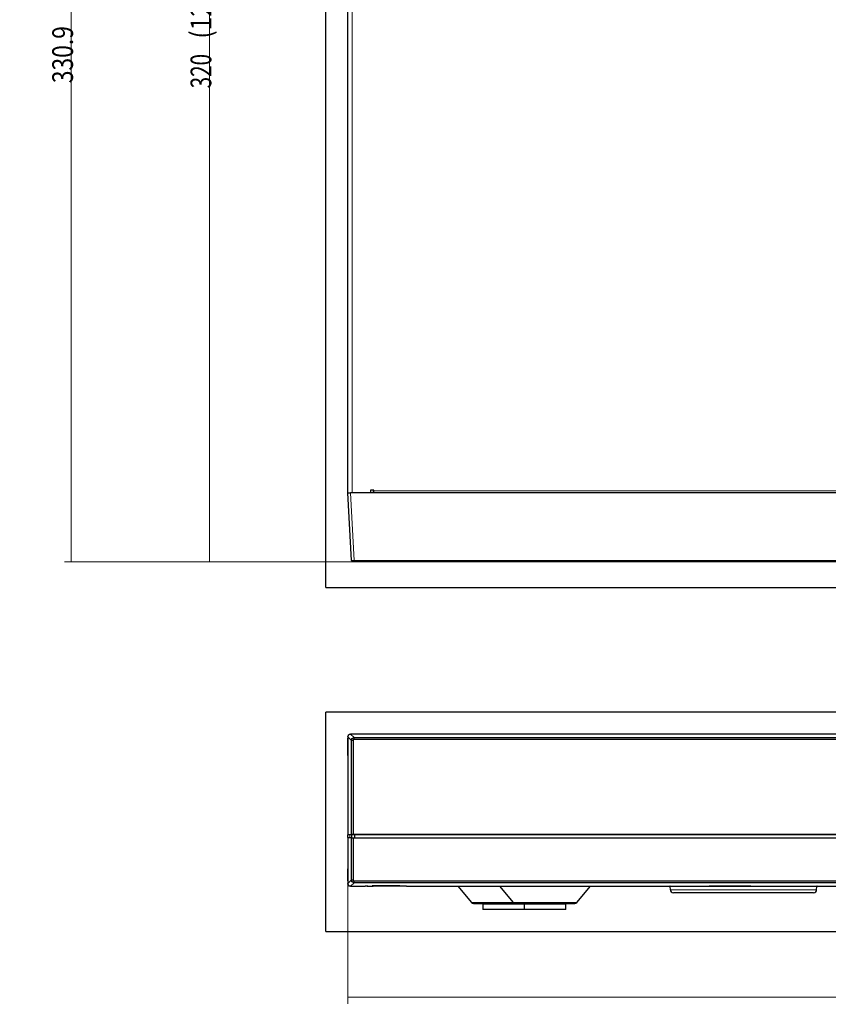
# Model space of a CAD drawing. Units: millimetres. Extents: x 19 to 828, y 10 to 580.
# Drawn here: x 182 to 416, y 10 to 295 of the extents above; entities that cross this region are included whole.
import ezdxf

# ---------------------------------------------------------------- set-up
doc = ezdxf.new("R2010")
doc.units = ezdxf.units.MM
doc.layers.add('1', color=7, linetype='Continuous', true_color=0xffffff)
doc.layers.add('202', color=7, linetype='Continuous', true_color=0xffffff)
doc.styles.add('ideas_korean', font='simplex.shx')
doc.dimstyles.get("Standard").update_dxf_attribs({"dimtxt": 0.18, "dimasz": 0.18, "dimexe": 0.18, "dimexo": 0.0625, "dimgap": 0.09, "dimtad": 0, "dimtih": 1, "dimtoh": 1, "dimdec": 4, "dimzin": 0, "dimdsep": 46, "dimtxsty": 'Standard', "dimcen": 0.09, "dimadec": 0, "dimazin": 0, "dimtfac": 1, "dimtdec": 4, "dimtofl": 0, "dimtmove": 0, "dimatfit": 3, "dimfxl": 1, "dimtolj": 1, "dimtzin": 0, "dimarcsym": 0})

# ---------------------------------------------------------------- blocks, each defined once
blk = doc.blocks.new('_U0')
at = {"layer": '202', "color": 1, "lineweight": 13}
for p, q in [((276.791451, 45.410324), (276.791451, 10.0599)), ((646.791451, 44.607227), (646.791451, 10.0599)), ((276.791451, 12.0599), (646.791451, 12.0599))]:
    blk.add_line(p, q, dxfattribs=at)
at = {"layer": '202', "color": 1, "lineweight": 25}
for points in [[(276.791451, 12.0599), (278.791449, 12.503289), (278.791452, 11.616511), (276.791451, 12.0599)], [(646.791451, 12.0599), (644.791452, 11.616511), (644.791449, 12.503289), (646.791451, 12.0599)]]:
    blk.add_solid(points, dxfattribs=at)
at = {"layer": '202', "color": 1, "linetype": 'Continuous', "lineweight": 13, "char_height": 6, "attachment_point": 7, "line_spacing_factor": 0.753012, "style": 'ideas_korean'}
for s, insert in [('\\W0.7292;370', (438.781451, 11.5599)), ('\\W0.8680; (14.57")', (451.561451, 11.5599))]:
    blk.add_mtext(s, dxfattribs=dict(at, insert=insert))
blk = doc.blocks.new('_U2')
at = {"layer": '202', "color": 1, "lineweight": 13}
for p, q in [((628.51588, 468.789909), (194.791426, 468.789909)), ((196.791426, 468.789909), (196.791426, 137.889632)), ((644.968813, 137.889632), (194.791426, 137.889632))]:
    blk.add_line(p, q, dxfattribs=at)
at = {"layer": '202', "color": 1, "lineweight": 25}
for points in [[(196.791426, 468.789909), (197.234815, 466.789911), (196.348036, 466.789907), (196.791426, 468.789909)], [(196.791426, 137.889632), (196.348036, 139.889631), (197.234815, 139.889634), (196.791426, 137.889632)]]:
    blk.add_solid(points, dxfattribs=at)
at = {"layer": '202', "color": 1, "linetype": 'Continuous', "lineweight": 13, "char_height": 6, "attachment_point": 7, "rotation": 90, "line_spacing_factor": 0.753012, "style": 'ideas_korean'}
for s, insert in [('\\W0.8680; (13.03")', (197.291426, 297.069771)), ('\\W0.8065;330.9', (197.291426, 276.369771))]:
    blk.add_mtext(s, dxfattribs=dict(at, insert=insert))
blk = doc.blocks.new('_U3')
at = {"layer": '202', "color": 1, "lineweight": 13}
for p, q in [((645.291451, 457.889632), (234.791426, 457.889632)), ((236.791426, 457.889632), (236.791426, 137.889632)), ((644.968813, 137.889632), (234.791426, 137.889632))]:
    blk.add_line(p, q, dxfattribs=at)
at = {"layer": '202', "color": 1, "lineweight": 25}
for points in [[(236.791426, 457.889632), (237.234815, 455.889634), (236.348036, 455.889631), (236.791426, 457.889632)], [(236.791426, 137.889632), (236.348036, 139.889631), (237.234815, 139.889634), (236.791426, 137.889632)]]:
    blk.add_solid(points, dxfattribs=at)
at = {"layer": '202', "color": 1, "linetype": 'Continuous', "lineweight": 13, "char_height": 6, "attachment_point": 7, "rotation": 90, "line_spacing_factor": 0.753012, "style": 'ideas_korean'}
for s, insert in [('\\W0.8680; (12.60")', (237.291426, 287.659632)), ('\\W0.7292;320', (237.291426, 274.879632))]:
    blk.add_mtext(s, dxfattribs=dict(at, insert=insert))

msp = doc.modelspace()

# ---------------------------------------------------------------- linework, layer by layer
at = {"layer": '1', "color": 8, "linetype": 'Continuous', "lineweight": 25}
for p, q in [((276.791, 157.89), (276.791, 457.288)), ((277.991, 157.89), (277.59, 157.89)), ((283.291, 157.89), (277.991, 157.89)), ((284.291, 158.692), (283.291, 158.692)), ((283.291, 158.692), (283.291, 157.89)), ((284.291, 158.492), (284.291, 158.692)), ((284.291, 157.89), (284.291, 158.492)), ((276.791, 81.908), (276.791, 86.908)), ((283.291, 88.108), (277.991, 88.108)), ((276.791, 58.208), (276.791, 59.009)), ((276.791, 45.71), (276.791, 49.108)), ((276.791, 44.71), (276.791, 44.907)), ((277.59, 44.108), (277.393, 44.108)), ((315.991, 39.108), (315.791, 38.908)), ((327.791, 38.908), (315.791, 38.908)), ((315.791, 38.908), (315.791, 37.408)), ((327.791, 37.408), (315.791, 37.408)), ((327.791, 38.908), (327.591, 39.108)), ((327.991, 39.108), (327.791, 38.908)), ((339.791, 38.908), (327.791, 38.908)), ((327.791, 38.908), (327.791, 37.408)), ((339.791, 37.408), (327.791, 37.408)), ((339.791, 38.908), (339.591, 39.108)), ((339.791, 37.408), (339.791, 38.908))]:
    msp.add_line(p, q, dxfattribs=at)
at = {"layer": '1', "color": 8, "linetype": 'Continuous', "lineweight": 13}
for p, q in [((277.991, 457.288), (277.991, 157.89)), ((284.291, 158.492), (639.291, 158.492)), ((277.393, 59.009), (277.393, 58.208))]:
    msp.add_line(p, q, dxfattribs=at)
at = {"layer": '1', "color": 250, "linetype": 'Continuous', "lineweight": 25}
for p, q in [((276.791, 157.89), (277.59, 157.89)), ((277.815, 138.363), (276.791, 157.89)), ((645.993, 157.89), (277.59, 157.89)), ((284.084, 158.692), (284.091, 157.889)), ((278.614, 138.363), (644.969, 138.363)), ((644.969, 137.89), (278.614, 137.89)), ((276.791, 87.309), (276.791, 59.009)), ((645.993, 88.108), (277.59, 88.108)), ((277.815, 59.111), (277.815, 86.286)), ((278.314, 86.286), (278.314, 59.114)), ((278.614, 87.085), (644.969, 87.085)), ((644.969, 86.586), (278.614, 86.586)), ((276.791, 59.009), (277.815, 59.111)), ((277.793, 59.009), (276.791, 59.009)), ((276.791, 58.208), (277.793, 58.208)), ((277.815, 58.106), (276.791, 58.208)), ((276.791, 58.208), (276.791, 44.907)), ((277.793, 59.009), (278.789, 59.108)), ((277.793, 59.009), (277.793, 58.208)), ((277.793, 58.208), (278.789, 58.108)), ((278.314, 59.114), (277.815, 59.111)), ((277.815, 45.931), (277.815, 58.106)), ((277.815, 58.106), (278.314, 58.103)), ((645.269, 59.114), (278.314, 59.114)), ((278.314, 58.103), (278.314, 45.931)), ((278.314, 58.103), (645.269, 58.103)), ((278.789, 59.108), (644.794, 59.108)), ((278.789, 58.108), (278.789, 59.108)), ((278.789, 58.108), (644.794, 58.108)), ((278.614, 45.631), (644.969, 45.631)), ((277.59, 44.108), (281.791, 44.108)), ((644.969, 45.132), (278.614, 45.132)), ((281.791, 44.108), (283.791, 44.213)), ((291.791, 44.213), (283.791, 44.213)), ((291.791, 44.213), (293.791, 44.108)), ((293.791, 44.108), (381.291, 44.108)), ((381.291, 44.108), (383.291, 44.213)), ((383.291, 44.213), (391.291, 44.213)), ((391.291, 44.213), (393.291, 44.108)), ((393.291, 44.108), (530.291, 44.108))]:
    msp.add_line(p, q, dxfattribs=at)
at = {"layer": '1', "color": 250, "linetype": 'Continuous', "lineweight": 13}
for p, q in [((277.59, 157.89), (278.614, 138.363)), ((277.815, 86.286), (276.791, 87.309)), ((277.59, 88.108), (278.614, 87.085)), ((276.791, 44.907), (277.815, 45.931)), ((278.614, 45.132), (277.59, 44.108))]:
    msp.add_line(p, q, dxfattribs=at)
at = {"layer": '1', "color": 251, "linetype": 'Continuous', "lineweight": 25}
for p, q in [((282.593, 44.108), (281.791, 44.108)), ((282.593, 44.108), (284.091, 44.108)), ((284.091, 44.108), (284.091, 44.213)), ((285.091, 44.108), (284.091, 44.108)), ((285.091, 44.213), (285.091, 44.108)), ((293.791, 44.108), (285.091, 44.108)), ((308.596, 44.108), (312.552, 39.394)), ((320.596, 44.108), (324.552, 39.394)), ((343.031, 39.394), (346.987, 44.108)), ((370.057, 43.077), (370.024, 44.012)), ((393.292, 44.108), (381.292, 44.108)), ((412.362, 43.077), (412.395, 44.012)), ((411.463, 42.208), (370.956, 42.208)), ((313.164, 39.108), (321.791, 39.108)), ((321.791, 39.108), (325.165, 39.108)), ((325.164, 39.108), (333.791, 39.108)), ((333.791, 39.108), (342.418, 39.108))]:
    msp.add_line(p, q, dxfattribs=at)
at = {"layer": '1', "color": 251, "linetype": 'Continuous', "lineweight": 13}
for p, q in [((412.395, 44.012), (370.024, 44.012)), ((370.057, 43.077), (412.362, 43.077)), ((321.791, 39.394), (312.552, 39.394)), ((324.553, 39.394), (321.791, 39.394)), ((333.791, 39.394), (324.552, 39.394)), ((343.031, 39.394), (333.791, 39.394))]:
    msp.add_line(p, q, dxfattribs=at)
at = {"layer": '1', "color": 8, "linetype": 'Continuous', "lineweight": 25, "extrusion": (0, 0, -1)}
msp.add_arc((-277.393, 44.71), 0.602, 270, 0, dxfattribs=at)
at = {"layer": '1', "color": 251, "linetype": 'Continuous', "lineweight": 25}
for centre, radius, start, end in [((282.593, 44.91), 0.802, 254.13607, 270), ((369.924, 44.008), 0.1, 2, 90), ((370.956, 43.108), 0.9, 182, 270), ((411.463, 43.108), 0.9, 270, 358), ((412.495, 44.008), 0.1, 90, 178), ((313.164, 39.908), 0.8, 220, 270), ((325.164, 39.908), 0.8, 220, 270), ((342.418, 39.908), 0.8, 270, 320)]:
    msp.add_arc(centre, radius, start, end, dxfattribs=at)
at = {"layer": '1', "color": 250, "linetype": 'Continuous', "lineweight": 25, "extrusion": (0, 0, -1)}
for centre, major_axis in [((277.593, 87.307), (-0.567, 0.567)), ((277.593, 44.909), (-0.567, -0.567))]:
    msp.add_ellipse(centre, major_axis=major_axis, ratio=0.997265, start_param=5.4991567, end_param=7.0672139, dxfattribs=at)
at = {"layer": '1', "color": 250, "linetype": 'Continuous', "lineweight": 25}
for points, degree in [([(277.815, 138.363), (277.816, 138.342), (278.196, 138.342), (278.614, 138.363)], 3), ([(278.314, 137.89), (277.815, 138.363)], 1), ([(278.614, 137.89), (278.493, 137.89), (278.312, 137.89), (278.314, 137.89)], 2), ([(278.614, 137.89), (278.614, 138.363)], 1), ([(277.815, 86.286), (277.816, 86.704), (278.196, 87.084), (278.614, 87.085)], 3), ([(278.314, 86.286), (277.815, 86.286)], 1), ([(278.614, 86.586), (278.493, 86.588), (278.312, 86.408), (278.314, 86.286)], 2), ([(278.614, 86.586), (278.614, 87.085)], 1), ([(278.614, 45.132), (278.196, 45.133), (277.816, 45.513), (277.815, 45.931)], 3), ([(277.815, 45.931), (278.314, 45.931)], 1), ([(278.314, 45.931), (278.312, 45.81), (278.492, 45.629), (278.614, 45.631)], 2), ([(278.614, 45.132), (278.614, 45.631)], 1)]:
    msp.add_open_spline(points, degree=degree, dxfattribs=at)
at = {"layer": '202', "color": 251, "linetype": 'Continuous', "lineweight": 25}
for p, q in [((270.441, 130.54), (270.441, 475.14)), ((270.441, 130.54), (653.141, 130.54)), ((270.441, 31.058), (270.441, 94.458)), ((653.141, 94.458), (270.441, 94.458)), ((270.441, 31.058), (653.141, 31.058))]:
    msp.add_line(p, q, dxfattribs=at)

# ---------------------------------------------------------------- dimensions: what is measured, and where the dimension line sits
at = {"layer": '202', "color": 1, "linetype": 'Continuous', "lineweight": 13}
for base, p1, text, picture, middle in [((196.791, 137.89), (628.816, 468.79), ' <> \\C1;\\H6.00;\\Fsimplex.shx; (13.03")\\Fsimplex.shx;\\H6.00;\\C1;', '_U2', (196.791, 303.34)), ((236.791, 137.89), (645.591, 457.89), ' <> \\C1;\\H6.00;\\Fsimplex.shx; (12.60")\\Fsimplex.shx;\\H6.00;\\C1;', '_U3', (236.791, 297.89))]:
    dim = msp.add_linear_dim(base=base, p1=p1, p2=(645.269, 137.89), angle=90, text=text, dimstyle='Standard', override={"dimtxt": 6, "dimasz": 2, "dimexe": 2, "dimexo": 0.3, "dimgap": 1.5, "dimtad": 1, "dimtih": 0, "dimtoh": 0, "dimdec": 2, "dimlfac": 1, "dimzin": 8, "dimdsep": 46, "dimlunit": 2, "dimtxsty": 'ideas_korean', "dimsah": 1, "dimse1": 0, "dimse2": 0, "dimsd1": 0, "dimsd2": 0, "dimclrd": 1, "dimclre": 1, "dimclrt": 1, "dimtol": 0, "dimtm": -0.1, "dimtfac": 0.25, "dimtdec": 2, "dimtofl": 1, "dimtmove": 0, "dimatfit": 2, "dimtzin": 8, "dimlwd": 13, "dimlwe": 13}, dxfattribs=at)
    dim.commit()
    dim.dimension.update_dxf_attribs({"geometry": picture, "text_midpoint": middle, "dimtype": 160})
dim = msp.add_linear_dim(base=(646.791, 12.06), p1=(276.791, 45.71), p2=(646.791, 44.907), text=' <> \\C1;\\H6.00;\\Fsimplex.shx; (14.57")\\Fsimplex.shx;\\H6.00;\\C1;', dimstyle='Standard', override={"dimtxt": 6, "dimasz": 2, "dimexe": 2, "dimexo": 0.3, "dimgap": 1.5, "dimtad": 1, "dimtih": 1, "dimtoh": 0, "dimdec": 2, "dimlfac": 1, "dimzin": 8, "dimdsep": 46, "dimlunit": 2, "dimtxsty": 'ideas_korean', "dimsah": 1, "dimse1": 0, "dimse2": 0, "dimsd1": 0, "dimsd2": 0, "dimclrd": 1, "dimclre": 1, "dimclrt": 1, "dimtol": 0, "dimtm": -0.1, "dimtfac": 0.25, "dimtdec": 2, "dimtofl": 1, "dimtmove": 0, "dimatfit": 2, "dimtzin": 8, "dimlwd": 13, "dimlwe": 13}, dxfattribs=at)
dim.commit()
dim.dimension.update_dxf_attribs({"geometry": '_U0', "text_midpoint": (461.791, 12.06), "dimtype": 160})

doc.saveas('drawing.dxf')
